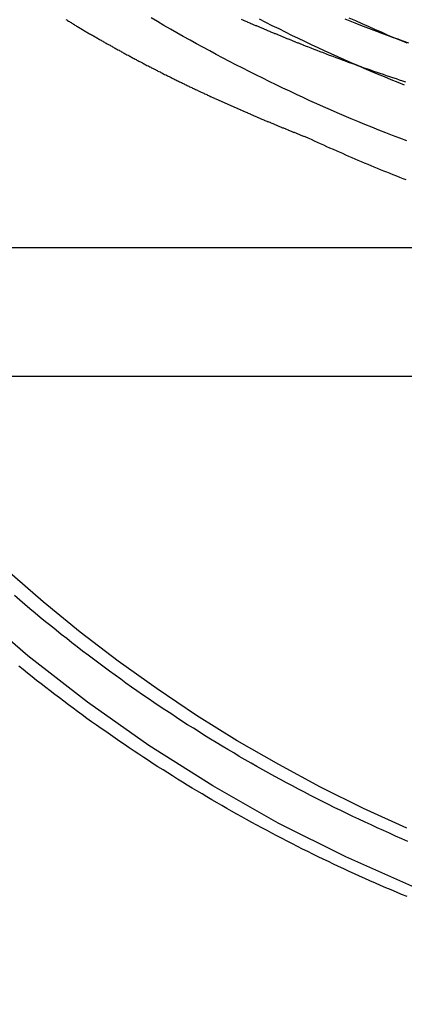
# Model space of a CAD drawing. Extents: x 8761 to 10236, y 2097 to 2707.
# Drawn here: x 10068 to 10077, y 2493 to 2516 of the extents above; entities that cross this region are included whole.
import ezdxf

# ---------------------------------------------------------------- set-up
doc = ezdxf.new("R2010")
doc.units = 0
doc.header["$LTSCALE"] = 10
doc.linetypes.add('VERDECKT', pattern=[9.525, 6.35, -3.175])
doc.layers.get('0').update_dxf_attribs({"linetype": 'CONTINUOUS'})
doc.layers.add('ROHR', color=254, linetype='CONTINUOUS')

# ---------------------------------------------------------------- blocks, each defined once
blk = doc.blocks.new('A$C1B37A336')
at = {"color": 3, "linetype": 'CONTINUOUS', "extrusion": (-2e-16, 1, -2e-16)}
for p, q in [((-2531.0684, 51.5534), (-2241.0684, 51.5534)), ((-2531.0684, 48.5534), (-2241.0684, 48.5534))]:
    blk.add_line(p, q, dxfattribs=at)
at = {"color": 1, "linetype": 'VERDECKT'}
for points in [[(-2384.31, 33.928, 0), (-2386.07, 33.8849, 0), (-2387.83, 33.928, 0), (-2389.59, 34.0574, 0), (-2391.33, 34.2728, 0), (-2393.07, 34.5735, 0), (-2394.79, 34.9589, 0), (-2396.49, 35.4281, 0), (-2398.16, 35.9798, 0), (-2399.8, 36.6129, 0), (-2401.41, 37.3257, 0), (-2402.99, 38.1166, 0), (-2404.52, 38.9836, 0), (-2406.01, 39.9247, 0), (-2407.45, 40.9376, 0), (-2408.84, 42.0198, 0), (-2410.17, 43.1688, 0)], [(-2399.99, 37.995, 0), (-2401, 38.4584, 0), (-2402, 38.9542, 0), (-2402.98, 39.4818, 0), (-2403.95, 40.0407, 0), (-2404.9, 40.6303, 0), (-2405.82, 41.2501, 0), (-2406.73, 41.8993, 0), (-2407.62, 42.5773, 0), (-2408.48, 43.2833, 0), (-2409.32, 44.0167, 0)]]:
    blk.add_polyline3d(points, dxfattribs=at)
at = {"color": 1}
for points in [[(-2399.99, 54.0447, 0), (-2400.15, 54.1072, 0), (-2400.32, 54.1704, 0), (-2400.48, 54.2344, 0), (-2400.64, 54.2991, 0), (-2400.8, 54.3646, 0), (-2400.97, 54.4307, 0), (-2401.13, 54.4976, 0), (-2401.29, 54.5652, 0), (-2401.45, 54.6336, 0), (-2401.61, 54.7026, 0), (-2401.77, 54.7724, 0), (-2401.93, 54.8428, 0), (-2402.09, 54.914, 0), (-2402.25, 54.9859, 0), (-2402.41, 55.0585, 0), (-2402.56, 55.1319, 0), (-2402.72, 55.2059, 0), (-2402.88, 55.2806, 0), (-2403.04, 55.356, 0), (-2403.2, 55.4322, 0), (-2403.35, 55.509, 0), (-2403.51, 55.5865, 0), (-2403.67, 55.6647, 0), (-2403.82, 55.7437, 0), (-2403.98, 55.8233, 0), (-2404.13, 55.9036, 0), (-2404.29, 55.9846, 0), (-2404.44, 56.0662, 0), (-2404.59, 56.1486, 0), (-2404.75, 56.2316, 0), (-2404.9, 56.3154, 0), (-2405.05, 56.3998, 0), (-2405.21, 56.4849, 0), (-2405.36, 56.5706, 0), (-2405.51, 56.6571, 0), (-2405.66, 56.7442, 0), (-2405.81, 56.832, 0), (-2405.96, 56.9204, 0)], [(-2400.04, 55.3501, 0), (-2400.19, 55.4128, 0), (-2400.35, 55.4763, 0), (-2400.51, 55.5404, 0), (-2400.67, 55.6052, 0), (-2400.82, 55.6708, 0), (-2400.98, 55.737, 0), (-2401.13, 55.8039, 0), (-2401.29, 55.8715, 0), (-2401.44, 55.9398, 0), (-2401.6, 56.0088, 0), (-2401.75, 56.0785, 0), (-2401.91, 56.1489, 0), (-2402.06, 56.22, 0), (-2402.21, 56.2917, 0), (-2402.37, 56.3642, 0), (-2402.52, 56.4373, 0), (-2402.67, 56.5111, 0), (-2402.82, 56.5856, 0), (-2402.97, 56.6607, 0), (-2403.13, 56.7365, 0), (-2403.28, 56.813, 0), (-2403.43, 56.8902, 0)], [(-2399.98, 56.3296, 0), (-2400.13, 56.392, 0), (-2400.29, 56.4552, 0), (-2400.44, 56.519, 0), (-2400.58, 56.5835, 0), (-2400.73, 56.6486, 0), (-2400.88, 56.7144, 0), (-2401.03, 56.7809, 0), (-2401.18, 56.848, 0), (-2401.33, 56.9158, 0)], [(-2399.96, 37.689, 0), (-2400.1, 37.7514, 0), (-2400.25, 37.8143, 0), (-2400.39, 37.878, 0), (-2400.53, 37.9423, 0), (-2400.68, 38.0072, 0), (-2400.82, 38.0727, 0), (-2400.96, 38.1389, 0), (-2401.11, 38.2058, 0), (-2401.25, 38.2732, 0), (-2401.39, 38.3413, 0), (-2401.53, 38.4101, 0), (-2401.68, 38.4794, 0), (-2401.82, 38.5494, 0), (-2401.96, 38.6201, 0), (-2402.1, 38.6913, 0), (-2402.24, 38.7632, 0), (-2402.38, 38.8357, 0), (-2402.52, 38.9088, 0), (-2402.66, 38.9826, 0), (-2402.8, 39.0569, 0), (-2402.94, 39.1319, 0), (-2403.07, 39.2075, 0), (-2403.21, 39.2837, 0), (-2403.35, 39.3605, 0), (-2403.49, 39.438, 0), (-2403.62, 39.516, 0), (-2403.76, 39.5947, 0), (-2403.9, 39.6739, 0), (-2404.03, 39.7538, 0), (-2404.17, 39.8343, 0), (-2404.3, 39.9153, 0), (-2404.44, 39.997, 0), (-2404.57, 40.0793, 0), (-2404.71, 40.1622, 0), (-2404.84, 40.2456, 0), (-2404.97, 40.3297, 0), (-2405.11, 40.4143, 0), (-2405.24, 40.4996, 0), (-2405.37, 40.5854, 0), (-2405.5, 40.6718, 0), (-2405.64, 40.7588, 0), (-2405.77, 40.8464, 0), (-2405.9, 40.9346, 0), (-2406.03, 41.0234, 0), (-2406.16, 41.1127, 0), (-2406.29, 41.2026, 0), (-2406.42, 41.2931, 0), (-2406.55, 41.3842, 0), (-2406.67, 41.4759, 0), (-2406.8, 41.5681, 0), (-2406.93, 41.6609, 0), (-2407.06, 41.7542, 0), (-2407.18, 41.8482, 0), (-2407.31, 41.9427, 0), (-2407.43, 42.0377, 0), (-2407.56, 42.1334, 0), (-2407.69, 42.2296, 0), (-2407.81, 42.3263, 0), (-2407.93, 42.4236, 0), (-2408.06, 42.5215, 0), (-2408.18, 42.6199, 0), (-2408.3, 42.7189, 0), (-2408.43, 42.8184, 0), (-2408.55, 42.9185, 0), (-2408.67, 43.0191, 0), (-2408.79, 43.1203, 0), (-2408.91, 43.222, 0), (-2409.03, 43.3242, 0), (-2409.15, 43.427, 0)], [(-2407.95, 56.882, 0), (-2407.93, 56.87, 0), (-2407.91, 56.8581, 0), (-2407.89, 56.8462, 0), (-2407.87, 56.8342, 0), (-2407.85, 56.8223, 0), (-2407.83, 56.8104, 0), (-2407.81, 56.7985, 0), (-2407.79, 56.7866, 0), (-2407.78, 56.7747, 0), (-2407.76, 56.7627, 0), (-2407.74, 56.7508, 0), (-2407.72, 56.7389, 0), (-2407.7, 56.727, 0), (-2407.68, 56.7152, 0), (-2407.66, 56.7033, 0), (-2407.64, 56.6914, 0), (-2407.62, 56.6795, 0), (-2407.6, 56.6676, 0), (-2407.58, 56.6558, 0), (-2407.56, 56.6439, 0), (-2407.54, 56.632, 0), (-2407.52, 56.6202, 0), (-2407.5, 56.6083, 0), (-2407.48, 56.5965, 0), (-2407.46, 56.5846, 0), (-2407.44, 56.5728, 0), (-2407.42, 56.561, 0), (-2407.4, 56.5492, 0), (-2407.38, 56.5374, 0), (-2407.35, 56.5255, 0), (-2407.33, 56.5137, 0), (-2407.31, 56.5019, 0), (-2407.29, 56.4902, 0), (-2407.27, 56.4784, 0), (-2407.25, 56.4666, 0), (-2407.23, 56.4548, 0), (-2407.21, 56.4431, 0), (-2407.19, 56.4313, 0), (-2407.17, 56.4196, 0), (-2407.15, 56.4078, 0), (-2407.13, 56.3961, 0), (-2407.11, 56.3844, 0), (-2407.09, 56.3727, 0), (-2407.07, 56.3609, 0), (-2407.05, 56.3492, 0), (-2407.03, 56.3376, 0), (-2407.01, 56.3259, 0), (-2406.99, 56.3142, 0), (-2406.97, 56.3025, 0), (-2406.94, 56.2909, 0), (-2406.92, 56.2792, 0), (-2406.9, 56.2676, 0), (-2406.88, 56.2559, 0), (-2406.86, 56.2443, 0), (-2406.84, 56.2327, 0), (-2406.82, 56.2211, 0), (-2406.8, 56.2095, 0), (-2406.78, 56.1979, 0), (-2406.76, 56.1863, 0), (-2406.74, 56.1748, 0), (-2406.71, 56.1632, 0), (-2406.69, 56.1517, 0), (-2406.67, 56.1401, 0), (-2406.65, 56.1286, 0), (-2406.63, 56.1171, 0), (-2406.61, 56.1056, 0), (-2406.59, 56.0941, 0), (-2406.57, 56.0826, 0), (-2406.55, 56.0711, 0), (-2406.53, 56.0597, 0), (-2406.5, 56.0482, 0), (-2406.48, 56.0368, 0), (-2406.46, 56.0254, 0), (-2406.44, 56.014, 0), (-2406.42, 56.0026, 0), (-2406.4, 55.9912, 0), (-2406.38, 55.9798, 0), (-2406.36, 55.9684, 0), (-2406.33, 55.9571, 0), (-2406.31, 55.9457, 0), (-2406.29, 55.9344, 0), (-2406.27, 55.9231, 0), (-2406.25, 55.9118, 0), (-2406.23, 55.9005, 0), (-2406.21, 55.8892, 0), (-2406.18, 55.8779, 0), (-2406.16, 55.8667, 0), (-2406.14, 55.8554, 0), (-2406.12, 55.8442, 0), (-2406.1, 55.833, 0), (-2406.08, 55.8218, 0), (-2406.06, 55.8106, 0), (-2406.03, 55.7994, 0), (-2406.01, 55.7883, 0), (-2405.99, 55.7771, 0), (-2405.97, 55.766, 0), (-2405.95, 55.7549, 0), (-2405.93, 55.7438, 0), (-2405.9, 55.7327, 0), (-2405.88, 55.7216, 0), (-2405.86, 55.7105, 0), (-2405.84, 55.6995, 0), (-2405.82, 55.6885, 0), (-2405.8, 55.6774, 0), (-2405.78, 55.6664, 0), (-2405.75, 55.6554, 0), (-2405.73, 55.6445, 0), (-2405.71, 55.6335, 0), (-2405.69, 55.6226, 0), (-2405.67, 55.6116, 0), (-2405.65, 55.6007, 0), (-2405.62, 55.5898, 0), (-2405.6, 55.5789, 0), (-2405.58, 55.5681, 0), (-2405.56, 55.5572, 0), (-2405.54, 55.5464, 0), (-2405.51, 55.5356, 0), (-2405.49, 55.5248, 0), (-2405.47, 55.514, 0), (-2405.45, 55.5032, 0), (-2405.43, 55.4925, 0), (-2405.41, 55.4817, 0), (-2405.38, 55.471, 0), (-2405.36, 55.4603, 0), (-2405.34, 55.4496, 0), (-2405.32, 55.4389, 0), (-2405.3, 55.4283, 0), (-2405.27, 55.4176, 0), (-2405.25, 55.407, 0), (-2405.23, 55.3964, 0), (-2405.21, 55.3858, 0), (-2405.19, 55.3752, 0), (-2405.17, 55.3647, 0), (-2405.14, 55.3542, 0), (-2405.12, 55.3436, 0), (-2405.1, 55.3331, 0), (-2405.08, 55.3226, 0), (-2405.06, 55.3122, 0), (-2405.03, 55.3017, 0), (-2405.01, 55.2913, 0), (-2404.99, 55.2809, 0), (-2404.97, 55.2705, 0), (-2404.95, 55.2601, 0), (-2404.92, 55.2498, 0), (-2404.9, 55.2394, 0), (-2404.88, 55.2291, 0), (-2404.86, 55.2188, 0), (-2404.84, 55.2085, 0), (-2404.82, 55.1982, 0), (-2404.79, 55.188, 0), (-2404.77, 55.1778, 0), (-2404.75, 55.1675, 0), (-2404.73, 55.1574, 0), (-2404.71, 55.1472, 0), (-2404.68, 55.137, 0), (-2404.66, 55.1269, 0), (-2404.64, 55.1168, 0), (-2404.62, 55.1067, 0), (-2404.6, 55.0966, 0), (-2404.57, 55.0865, 0), (-2404.55, 55.0765, 0)], [(-2404.55, 55.0765, 0), (-2404.54, 55.0685, 0), (-2404.52, 55.0605, 0), (-2404.5, 55.0524, 0), (-2404.48, 55.0444, 0), (-2404.47, 55.0364, 0), (-2404.45, 55.0285, 0), (-2404.43, 55.0205, 0), (-2404.41, 55.0125, 0), (-2404.39, 55.0045, 0), (-2404.38, 54.9966, 0), (-2404.36, 54.9886, 0), (-2404.34, 54.9807, 0), (-2404.32, 54.9727, 0), (-2404.31, 54.9648, 0), (-2404.29, 54.9569, 0), (-2404.27, 54.949, 0), (-2404.25, 54.9411, 0), (-2404.24, 54.9332, 0), (-2404.22, 54.9253, 0), (-2404.2, 54.9174, 0), (-2404.18, 54.9095, 0), (-2404.17, 54.9017, 0), (-2404.15, 54.8938, 0), (-2404.13, 54.8859, 0), (-2404.11, 54.8781, 0), (-2404.1, 54.8703, 0), (-2404.08, 54.8624, 0), (-2404.06, 54.8546, 0), (-2404.04, 54.8468, 0), (-2404.03, 54.839, 0), (-2404.01, 54.8312, 0), (-2403.99, 54.8234, 0), (-2403.97, 54.8156, 0), (-2403.95, 54.8078, 0), (-2403.94, 54.8001, 0), (-2403.92, 54.7923, 0), (-2403.9, 54.7846, 0), (-2403.88, 54.7768, 0), (-2403.87, 54.7691, 0), (-2403.85, 54.7613, 0), (-2403.83, 54.7536, 0), (-2403.81, 54.7459, 0), (-2403.8, 54.7382, 0), (-2403.78, 54.7305, 0), (-2403.76, 54.7228, 0), (-2403.74, 54.7151, 0), (-2403.72, 54.7074, 0), (-2403.71, 54.6998, 0), (-2403.69, 54.6921, 0), (-2403.67, 54.6845, 0), (-2403.65, 54.6768, 0), (-2403.64, 54.6692, 0), (-2403.62, 54.6615, 0), (-2403.6, 54.6539, 0), (-2403.58, 54.6463, 0), (-2403.57, 54.6387, 0), (-2403.55, 54.6311, 0), (-2403.53, 54.6235, 0), (-2403.51, 54.6159, 0), (-2403.49, 54.6083, 0), (-2403.48, 54.6008, 0), (-2403.46, 54.5932, 0), (-2403.44, 54.5857, 0), (-2403.42, 54.5781, 0), (-2403.41, 54.5706, 0), (-2403.39, 54.563, 0), (-2403.37, 54.5555, 0), (-2403.35, 54.548, 0), (-2403.33, 54.5405, 0), (-2403.32, 54.533, 0), (-2403.3, 54.5255, 0), (-2403.28, 54.518, 0), (-2403.26, 54.5106, 0), (-2403.25, 54.5031, 0), (-2403.23, 54.4956, 0), (-2403.21, 54.4882, 0), (-2403.19, 54.4807, 0), (-2403.17, 54.4733, 0), (-2403.16, 54.4659, 0), (-2403.14, 54.4584, 0), (-2403.12, 54.451, 0), (-2403.1, 54.4436, 0), (-2403.08, 54.4362, 0), (-2403.07, 54.4288, 0), (-2403.05, 54.4214, 0), (-2403.03, 54.4141, 0), (-2403.01, 54.4067, 0), (-2403, 54.3993, 0), (-2402.98, 54.392, 0), (-2402.96, 54.3846, 0), (-2402.94, 54.3773, 0), (-2402.92, 54.37, 0), (-2402.91, 54.3627, 0), (-2402.89, 54.3553, 0), (-2402.87, 54.348, 0), (-2402.85, 54.3407, 0), (-2402.83, 54.3335, 0), (-2402.82, 54.3262, 0), (-2402.8, 54.3189, 0), (-2402.78, 54.3116, 0), (-2402.76, 54.3044, 0), (-2402.75, 54.2971, 0), (-2402.73, 54.2899, 0), (-2402.71, 54.2826, 0), (-2402.69, 54.2754, 0), (-2402.67, 54.2682, 0), (-2402.66, 54.261, 0), (-2402.64, 54.2538, 0), (-2402.62, 54.2466, 0), (-2402.6, 54.2394, 0), (-2402.58, 54.2322, 0), (-2402.57, 54.225, 0), (-2402.55, 54.2179, 0), (-2402.53, 54.2107, 0), (-2402.51, 54.2036, 0), (-2402.49, 54.1964, 0), (-2402.48, 54.1893, 0), (-2402.46, 54.1822, 0), (-2402.44, 54.1751, 0), (-2402.42, 54.1679, 0), (-2402.4, 54.1608, 0), (-2402.39, 54.1538, 0), (-2402.37, 54.1467, 0), (-2402.35, 54.1396, 0), (-2402.33, 54.1325, 0), (-2402.31, 54.1255, 0), (-2402.3, 54.1184, 0)], [(-2402.3, 54.1184, 0), (-2402.22, 54.0848, 0), (-2402.15, 54.0513, 0), (-2402.08, 54.018, 0), (-2402.01, 53.9848, 0), (-2401.93, 53.9517, 0), (-2401.86, 53.9188, 0), (-2401.79, 53.886, 0), (-2401.71, 53.8534, 0), (-2401.64, 53.8209, 0), (-2401.57, 53.7885, 0), (-2401.49, 53.7563, 0), (-2401.42, 53.7242, 0), (-2401.35, 53.6923, 0), (-2401.27, 53.6606, 0), (-2401.2, 53.6289, 0), (-2401.13, 53.5974, 0), (-2401.05, 53.5661, 0), (-2400.98, 53.5349, 0), (-2400.9, 53.5038, 0), (-2400.83, 53.4729, 0), (-2400.76, 53.4422, 0), (-2400.68, 53.4116, 0), (-2400.61, 53.3811, 0), (-2400.53, 53.3508, 0), (-2400.46, 53.3206, 0), (-2400.38, 53.2906, 0), (-2400.31, 53.2607, 0), (-2400.23, 53.231, 0), (-2400.16, 53.2015, 0), (-2400.08, 53.172, 0), (-2400.01, 53.1428, 0)]]:
    blk.add_polyline3d(points, dxfattribs=at)
at = {"color": 3}
for points in [[(-2399.94, 56.3295, 0), (-2400.07, 56.3739, 0), (-2400.19, 56.4188, 0), (-2400.32, 56.4641, 0), (-2400.44, 56.5097, 0), (-2400.57, 56.5558, 0), (-2400.69, 56.6023, 0), (-2400.81, 56.6492, 0), (-2400.94, 56.6964, 0), (-2401.06, 56.7441, 0), (-2401.19, 56.7922, 0), (-2401.31, 56.8406, 0), (-2401.43, 56.8895, 0)], [(-2402.3, 56.2397, 0), (-2402.31, 56.2468, 0), (-2402.33, 56.2538, 0), (-2402.35, 56.2609, 0), (-2402.37, 56.268, 0), (-2402.39, 56.2751, 0), (-2402.4, 56.2822, 0), (-2402.42, 56.2893, 0), (-2402.44, 56.2964, 0), (-2402.46, 56.3035, 0), (-2402.48, 56.3106, 0), (-2402.49, 56.3178, 0), (-2402.51, 56.3249, 0), (-2402.53, 56.332, 0), (-2402.55, 56.3392, 0), (-2402.57, 56.3464, 0), (-2402.58, 56.3535, 0), (-2402.6, 56.3607, 0), (-2402.62, 56.3679, 0), (-2402.64, 56.3751, 0), (-2402.66, 56.3823, 0), (-2402.67, 56.3895, 0), (-2402.69, 56.3967, 0), (-2402.71, 56.404, 0), (-2402.73, 56.4112, 0), (-2402.75, 56.4184, 0), (-2402.76, 56.4257, 0), (-2402.78, 56.433, 0), (-2402.8, 56.4402, 0), (-2402.82, 56.4475, 0), (-2402.83, 56.4548, 0), (-2402.85, 56.4621, 0), (-2402.87, 56.4694, 0), (-2402.89, 56.4767, 0), (-2402.91, 56.484, 0), (-2402.92, 56.4913, 0), (-2402.94, 56.4986, 0), (-2402.96, 56.506, 0), (-2402.98, 56.5133, 0), (-2403, 56.5207, 0), (-2403.01, 56.528, 0), (-2403.03, 56.5354, 0), (-2403.05, 56.5428, 0), (-2403.07, 56.5501, 0), (-2403.08, 56.5575, 0), (-2403.1, 56.5649, 0), (-2403.12, 56.5723, 0), (-2403.14, 56.5798, 0), (-2403.16, 56.5872, 0), (-2403.17, 56.5946, 0), (-2403.19, 56.602, 0), (-2403.21, 56.6095, 0), (-2403.23, 56.6169, 0), (-2403.25, 56.6244, 0), (-2403.26, 56.6319, 0), (-2403.28, 56.6393, 0), (-2403.3, 56.6468, 0), (-2403.32, 56.6543, 0), (-2403.33, 56.6618, 0), (-2403.35, 56.6693, 0), (-2403.37, 56.6768, 0), (-2403.39, 56.6844, 0), (-2403.41, 56.6919, 0), (-2403.42, 56.6994, 0), (-2403.44, 56.707, 0), (-2403.46, 56.7145, 0), (-2403.48, 56.7221, 0), (-2403.49, 56.7297, 0), (-2403.51, 56.7372, 0), (-2403.53, 56.7448, 0), (-2403.55, 56.7524, 0), (-2403.57, 56.76, 0), (-2403.58, 56.7676, 0), (-2403.6, 56.7752, 0), (-2403.62, 56.7829, 0), (-2403.64, 56.7905, 0), (-2403.65, 56.7981, 0), (-2403.67, 56.8058, 0), (-2403.69, 56.8134, 0), (-2403.71, 56.8211, 0), (-2403.72, 56.8288, 0), (-2403.74, 56.8364, 0), (-2403.76, 56.8441, 0), (-2403.78, 56.8518, 0), (-2403.8, 56.8595, 0), (-2403.81, 56.8672, 0), (-2403.83, 56.8749, 0), (-2403.85, 56.8827, 0)], [(-2400.01, 55.4181, 0), (-2400.08, 55.4428, 0), (-2400.16, 55.4676, 0), (-2400.23, 55.4925, 0), (-2400.31, 55.5175, 0), (-2400.38, 55.5426, 0), (-2400.46, 55.5679, 0), (-2400.53, 55.5933, 0), (-2400.61, 55.6188, 0), (-2400.68, 55.6445, 0), (-2400.76, 55.6703, 0), (-2400.83, 55.6962, 0), (-2400.9, 55.7222, 0), (-2400.98, 55.7483, 0), (-2401.05, 55.7746, 0), (-2401.13, 55.801, 0), (-2401.2, 55.8275, 0), (-2401.27, 55.8542, 0), (-2401.35, 55.8809, 0), (-2401.42, 55.9078, 0), (-2401.49, 55.9348, 0), (-2401.57, 55.9619, 0), (-2401.64, 55.9892, 0), (-2401.71, 56.0165, 0), (-2401.79, 56.044, 0), (-2401.86, 56.0716, 0), (-2401.93, 56.0993, 0), (-2402.01, 56.1272, 0), (-2402.08, 56.1551, 0), (-2402.15, 56.1832, 0), (-2402.22, 56.2114, 0), (-2402.3, 56.2397, 0)], [(-2399.98, 36.3988, 0), (-2400.11, 36.4501, 0), (-2400.23, 36.5018, 0), (-2400.35, 36.554, 0), (-2400.48, 36.6067, 0), (-2400.6, 36.6598, 0), (-2400.72, 36.7134, 0), (-2400.85, 36.7674, 0), (-2400.97, 36.8219, 0), (-2401.09, 36.8768, 0), (-2401.21, 36.9321, 0), (-2401.33, 36.9879, 0), (-2401.46, 37.0442, 0), (-2401.58, 37.1009, 0), (-2401.7, 37.158, 0), (-2401.82, 37.2156, 0), (-2401.94, 37.2736, 0), (-2402.06, 37.3321, 0), (-2402.18, 37.391, 0), (-2402.3, 37.4504, 0), (-2402.42, 37.5102, 0), (-2402.54, 37.5704, 0), (-2402.66, 37.6311, 0), (-2402.78, 37.6922, 0), (-2402.9, 37.7537, 0), (-2403.02, 37.8157, 0), (-2403.14, 37.8781, 0), (-2403.25, 37.9409, 0), (-2403.37, 38.0042, 0), (-2403.49, 38.0679, 0), (-2403.61, 38.132, 0), (-2403.73, 38.1966, 0), (-2403.84, 38.2616, 0), (-2403.96, 38.327, 0), (-2404.08, 38.3929, 0), (-2404.19, 38.4591, 0), (-2404.31, 38.5258, 0), (-2404.42, 38.593, 0), (-2404.54, 38.6605, 0), (-2404.66, 38.7285, 0), (-2404.77, 38.7969, 0), (-2404.89, 38.8657, 0), (-2405, 38.9349, 0), (-2405.12, 39.0046, 0), (-2405.23, 39.0746, 0), (-2405.34, 39.1451, 0), (-2405.46, 39.216, 0), (-2405.57, 39.2873, 0), (-2405.68, 39.3591, 0), (-2405.8, 39.4312, 0), (-2405.91, 39.5038, 0), (-2406.02, 39.5767, 0), (-2406.13, 39.6501, 0), (-2406.25, 39.7239, 0), (-2406.36, 39.7981, 0), (-2406.47, 39.8727, 0), (-2406.58, 39.9477, 0), (-2406.69, 40.0232, 0), (-2406.8, 40.099, 0), (-2406.91, 40.1752, 0), (-2407.02, 40.2519, 0), (-2407.13, 40.3289, 0), (-2407.24, 40.4064, 0), (-2407.35, 40.4842, 0), (-2407.46, 40.5624, 0), (-2407.57, 40.6411, 0), (-2407.68, 40.7201, 0), (-2407.78, 40.7996, 0), (-2407.89, 40.8794, 0), (-2408, 40.9597, 0), (-2408.1, 41.0403, 0), (-2408.21, 41.1213, 0), (-2408.32, 41.2027, 0), (-2408.42, 41.2846, 0), (-2408.53, 41.3668, 0), (-2408.64, 41.4494, 0), (-2408.74, 41.5323, 0), (-2408.85, 41.6157, 0), (-2408.95, 41.6995, 0), (-2409.05, 41.7836, 0)]]:
    blk.add_polyline3d(points, dxfattribs=at)

msp = doc.modelspace()

# ---------------------------------------------------------------- block references
at = {"layer": 'ROHR'}
msp.add_blockref('A$C1B37A336', (12477.407, 2458.77), dxfattribs=at)

doc.saveas('drawing.dxf')
